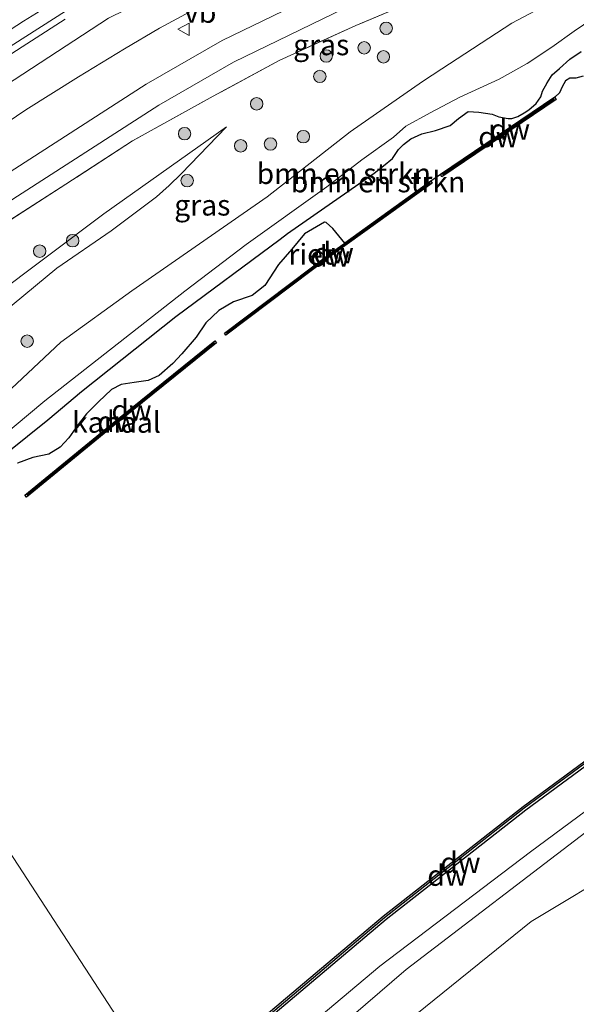
# Model space of a CAD drawing. Units: metres. Extents: x 202942 to 210007, y 518748 to 524237.
# Drawn here: x 203652 to 203720, y 519960 to 520078 of the extents above; entities that cross this region are included whole.
import ezdxf
from ezdxf.enums import TextEntityAlignment as Align

# ---------------------------------------------------------------- set-up
doc = ezdxf.new("R2010")
doc.units = ezdxf.units.M
doc.linetypes.add('IE-TERREINAFSCHEIDING', pattern=[10, 8, -2])
doc.layers.get('0').update_dxf_attribs({"lineweight": 25})
for name, color, linetype in [('B-ME-GC-DAMWAND-GV-B6', 10, 'Continuous'), ('B-ME-GC-DAMWAND-L-B1', 10, 'Continuous'), ('B-ME-IE-RIET-GV-B6', 10, 'Continuous')]:
    doc.layers.add(name, color=color, linetype=linetype)
for name, color, linetype, lineweight in [('B-ME-GR-BOMENSTRUIKEN-GV-B6', 93, 'Continuous', 18), ('B-ME-GR-BOOM-S-B1', 93, 'Continuous', 18), ('B-ME-GW-KRUINLIJN-L-B1', 93, 'Continuous', 18), ('B-ME-GW-TEENLIJN-L-B1', 93, 'Continuous', 18), ('B-ME-IE-GRASLAND-GV-B6', 93, 'Continuous', 18), ('B-ME-IE-GRONDWERKLIJN-GROND_INGERICHT-GV-B6', 253, 'Continuous', 18), ('B-ME-IE-HULPGEOMETRIE-L-B1', 53, 'Continuous', 18), ('B-ME-IE-TERREINAFSCHEIDING-RASTERHEKWERK-L-B1', 8, 'IE-TERREINAFSCHEIDING', 18), ('B-ME-OB-WATERLIJN-L-B1', 133, 'OB-WATERLIJN', 18), ('B-ME-OG-WATER-GV-B6', 153, 'Continuous', 18), ('B-ME-VH-VERH_SOORT-BITUMEN-GV-B6', 8, 'IE-TERREINAFSCHEIDING-NATUURLIJK-HOUTWAL', 18), ('B-ME-VH-VERH_SOORT-GV-B6', 8, 'Continuous', 18), ('B-ME-VW-MEUBILAIR_WEGMEUBILAIR-VERKEERSBORD-S-B1', 8, 'Continuous', 18)]:
    doc.layers.add(name, color=color, linetype=linetype, lineweight=lineweight)
doc.styles.add('NLCS-ISO', font='NLCS-ISO.TTF')
doc.linetypes.add('IE-TERREINAFSCHEIDING-NATUURLIJK-HOUTWAL', pattern='A,7,-1.5,[67,NLCS.SHX,S=0.75,R=45,X=0,Y=0],-1.5,7,-1.5,[70,NLCS.SHX,S=0.75,R=0,X=0,Y=0],-1.5', length=20)
doc.linetypes.add('OB-WATERLIJN', pattern='A,10,[32,NLCS.SHX,S=2,R=0,X=0,Y=0],-12', length=22)

# ---------------------------------------------------------------- blocks, each defined once
blk = doc.blocks.new('boom')
h = blk.add_hatch(color=256)
edge = h.paths.add_edge_path()
edge.add_arc((0, 0), 0.75, 0, 360)
blk.add_circle((0, 0), 0.75)
blk = doc.blocks.new('verkeersbord')
for p, q in [((0, 0.75), (-0.75, -0.625)), ((0.75, -0.625), (0, 0.75)), ((-0.75, -0.625), (0.75, -0.625))]:
    blk.add_line(p, q)

msp = doc.modelspace()

# ---------------------------------------------------------------- linework, layer by layer
at = {"layer": 'B-ME-GC-DAMWAND-GV-B6'}
for points in [[(203717.099, 520068.602, -0.323), (203703.316, 520059.287, -0.323), (203703.148, 520059.536, -0.323), (203716.931, 520068.851, -0.323), (203717.099, 520068.602, -0.323)], [(203691.6165, 520051.2911, -0.323), (203701.986, 520058.752, -0.323), (203702.161, 520058.508, -0.323), (203690.367, 520050.022, -0.323), (203677.3, 520040.199, -0.323), (203677.12, 520040.439, -0.323), (203690.189, 520050.264, -0.323), (203691.6165, 520051.2911, -0.323)], [(203676.171, 520039.267, -0.323), (203663.51, 520029.091, -0.323), (203653.29, 520020.69, -0.323), (203653.099, 520020.922, -0.323), (203663.321, 520029.324, -0.323), (203675.983, 520039.501, -0.323), (203676.171, 520039.267, -0.323)], [(203681.1822, 519956.8078, 0.7625), (203679.2261, 519955.1577, -0.323), (203678.1847, 519954.2792, -0.323), (203677.8394, 519954.6885, -0.323), (203696.2599, 519970.227, -0.323), (203713.1023, 519983.4224, -0.323), (203734.4281, 519999.1143, -0.323), (203734.7455, 519998.683, -0.323), (203734.3004, 519998.3554, -0.323), (203731.3777, 519996.2049, 0.7789), (203713.4262, 519982.9959, 0.7789), (203696.5977, 519969.8114, 0.7789), (203681.1822, 519956.8078, 0.7625)]]:
    msp.add_polyline3d(points, dxfattribs=at)
at = {"layer": 'B-ME-GC-DAMWAND-L-B1'}
msp.add_line((203716.855, 520068.618, 0.312), (203703.393, 520059.52, 0.435), dxfattribs=at)
for points in [[(203701.925, 520058.523, 0.436), (203690.278, 520050.143, 0.436), (203677.35, 520040.424, 0.436)], [(203675.931, 520039.267, 0.436), (203663.415, 520029.207, 0.436), (203653.337, 520020.923, 0.436)], [(203734.5811, 519998.9064, 0.7789), (203713.2584, 519983.2168, 0.7789), (203696.4227, 519970.0267, 0.7789), (203678.0058, 519954.4913, 0.7593)]]:
    msp.add_polyline3d(points, dxfattribs=at)
at = {"layer": 'B-ME-GR-BOMENSTRUIKEN-GV-B6'}
for points in [[(203723.745, 520079.871, 0.638), (203719.28, 520076.804, 0.516), (203716.584, 520074.873, 0.437), (203713.619, 520072.919, 0.478), (203710.215, 520071.027, 0.443), (203705.473, 520068.857, 0.387), (203701.905, 520066.977, 0.617), (203698.99, 520065.386, 0.387), (203697.507, 520064.046, 0.669), (203693.664, 520061.316, 0.754), (203689.459, 520058.076, 0.872), (203679.744, 520051.135, 0.93), (203672.34, 520045.515, 0.925), (203655.494, 520032.285, 0.805), (203646.337, 520024.65, 0.797), (203628.876, 520010.485, 0.805)], [(203630.371, 520008.711, -0.323), (203628.876, 520010.485, 0.805), (203646.337, 520024.65, 0.797), (203655.494, 520032.285, 0.805), (203672.34, 520045.515, 0.925), (203679.744, 520051.135, 0.93), (203689.459, 520058.076, 0.872), (203693.664, 520061.316, 0.754), (203697.507, 520064.046, 0.669), (203698.99, 520065.386, 0.387), (203701.905, 520066.977, 0.617), (203705.473, 520068.857, 0.387), (203710.215, 520071.027, 0.443), (203713.619, 520072.919, 0.478), (203716.584, 520074.873, 0.437), (203719.28, 520076.804, 0.516), (203723.745, 520079.871, 0.638)], [(203628.876, 520010.485, 0.805), (203616.401, 520025.302, 0.94), (203624.564, 520026.066, 1.366), (203628.671, 520022.131, 1.604), (203630.262, 520019.799, 1.604), (203631.031, 520018.829, 1.604), (203632.516, 520019.326, 1.316), (203646.123, 520028.808, 1.359), (203657.432, 520039.347, 1.338), (203665.98, 520045.541, 1.338), (203682.291, 520056.856, 1.38), (203692.267, 520064.675, 1.274), (203700.994, 520070.765, 1.359), (203703.327, 520072.29, 1.359), (203711.736, 520077.758, 1.359), (203714.548, 520079.272, 1.295)], [(203720.108, 520074.38, -0.323), (203718.726, 520073.436, -0.323), (203717.479, 520072.334, -0.323), (203716.607, 520071.554, -0.323), (203716.017, 520070.604, -0.323), (203715.458, 520069.578, -0.323), (203715.258, 520068.893, -0.323), (203714.699, 520068.106, -0.323), (203713.791, 520067.328, -0.323), (203713.23, 520066.985, -0.323), (203712.493, 520066.525, -0.323), (203711.774, 520066.286, -0.323), (203711.295, 520066.286, -0.323), (203710.187, 520066.501, -0.323), (203709.4, 520066.82, -0.323), (203707.759, 520067.058, -0.323), (203706.493, 520067.138, -0.323), (203705.34, 520066.287, -0.323), (203704.335, 520065.461, -0.323), (203702.556, 520064.861, -0.323), (203700.9, 520064.436, -0.323), (203699.583, 520063.856, -0.323), (203698.7, 520063.168, -0.323), (203698.119, 520062.568, -0.323), (203697.372, 520061.483, -0.323), (203696.288, 520060.59, -0.323), (203695.152, 520059.719, -0.323), (203684.713, 520052.443, -0.323), (203683.853, 520051.775, -0.323), (203671.264, 520042.427, -0.323), (203659.926, 520033.408, -0.323), (203655.874, 520030.015, -0.323), (203650.958, 520026.053, -0.323)]]:
    msp.add_polyline3d(points, dxfattribs=at)
at = {"layer": 'B-ME-GW-KRUINLIJN-L-B1'}
for points in [[(203964.829, 520173.939, 0.979), (203940.499, 520165.408, 1.031), (203919.276, 520158.268, 1.105), (203894.359, 520149.625, 1.075), (203873.955, 520142.21, 1.046), (203854.131, 520135.487, 0.957), (203831.99, 520127.365, 0.89), (203811.184, 520119.509, 0.771), (203789.903, 520110.952, 0.749), (203776.707, 520109.547, 0.813), (203767.573, 520108.547, 0.946), (203762.81, 520108.019, 0.978), (203751.063, 520107.988, 1.281), (203727.468, 520106.571, 1.563), (203694.888, 520093.978, 1.563), (203663.176, 520078.387, 1.563), (203633.203, 520058.843, 1.511), (203604.576, 520039.332, 1.455)], [(203600.786, 520043.832, 1.049), (203626.553, 520060.906, 1.274), (203652.936, 520078.034, 1.349), (203667.545, 520087.069, 1.425), (203676.78, 520092.328, 1.425), (203685.483, 520096.469, 1.324), (203697.363, 520101.345, 1.324), (203718.572, 520109.244, 1.337), (203735.799, 520115.222, 1.299), (203745.905, 520119.076, 1.286), (203749.588, 520120.575, 1.098), (203752.944, 520122.455, 1.022), (203755.222, 520124.24, 0.771), (203756.722, 520127.331, 0.316)], [(203677.1719, 519948.3686, 1.0277), (203679.479, 519950.413, 1.0381), (203695.849, 519964.195, 0.9638), (203713.997, 519977.98, 1.0427), (203734.045, 519992.766, 1.0075), (203753.638, 520006.911, 1.0498), (203776.03, 520022.326, 0.9676), (203795.303, 520034.944, 1.0122), (203812.799, 520045.539, 0.9961), (203830.511, 520055.442, 0.9267), (203855.204, 520068.315, 0.953), (203876.375, 520078.423, 0.9468), (203894.717, 520086.86, 0.923), (203914.338, 520095.265, 0.8968), (203931.863, 520101.874, 0.866), (203949.563, 520108.133, 0.904), (203969.049, 520114.793, 0.9202), (203987.172, 520120.411, 1.02), (203993.544, 520122.343, 0.9302), (203998.0937, 520123.6437, 0.9391)], [(203736.4633, 520080.8169, 0.423), (203735.602, 520081.041, 0.43), (203733.569, 520081.759, 0.473), (203731.006, 520082.212, 0.531), (203728.225, 520081.816, 0.617), (203723.745, 520079.871, 0.638), (203719.28, 520076.804, 0.516), (203716.584, 520074.873, 0.437), (203713.619, 520072.919, 0.478), (203710.215, 520071.027, 0.443), (203705.473, 520068.857, 0.387), (203701.905, 520066.977, 0.617), (203698.99, 520065.386, 0.387), (203697.507, 520064.046, 0.669), (203693.664, 520061.316, 0.754), (203689.459, 520058.076, 0.872), (203679.744, 520051.135, 0.93), (203672.34, 520045.515, 0.925), (203655.494, 520032.285, 0.805), (203646.337, 520024.65, 0.797), (203628.876, 520010.485, 0.805)], [(203616.401, 520025.302, 0.94), (203624.564, 520026.066, 1.366), (203632.715, 520026.822, 1.02), (203636.983, 520028.723, 0.967), (203638.975, 520030.251, 0.807), (203641.009, 520033.325, 0.914), (203644.459, 520037.039, 0.701), (203650.39, 520042.866, 0.967), (203656.945, 520048.249, 0.727), (203663.473, 520052.765, 0.887), (203668.953, 520056.843, 0.994), (203670.465, 520058.211, 0.887), (203671.937, 520059.637, 0.887), (203677.383, 520065.306, 0.371)], [(203775.8947, 520007.9408, 0.6257), (203777.857, 520007.416, 0.86), (203784.058, 520012.413, 0.978), (203792.819, 520018.723, 1.073), (203803.666, 520024.897, 1.018), (203813.166, 520029.555, 1.065), (203817.095, 520031.571, 1.152), (203817.544, 520032.683, 1.081), (203817.776, 520033.504, 0.978), (203817.041, 520035.948, 0.792), (203815.6347, 520039.3121, 0.792), (203814.842, 520040.0961, 0.792), (203813.9129, 520040.7113, 0.8405), (203812.8547, 520040.9796, 0.8405), (203811.3031, 520040.8946, 0.8405), (203809.9011, 520040.2493, 0.8647), (203791.7544, 520029.2577, 0.8647), (203764.6009, 520010.9051, 0.8405), (203740.3237, 519994.7074, 0.889), (203720.6843, 519980.3331, 0.9374), (203699.0247, 519963.808, 0.9132), (203681.1677, 519948.4093, 0.7966)]]:
    msp.add_polyline3d(points, dxfattribs=at)
at = {"layer": 'B-ME-GW-TEENLIJN-L-B1'}
for points in [[(203677.383, 520065.306, 0.371), (203662.591, 520054.807, 0.339), (203649.001, 520044.624, 0.371), (203639.482, 520035.295, -0.077), (203638.204, 520033.112, -0.268), (203636.368, 520031.354, -0.3), (203635.082, 520030.274, -0.3), (203631.184, 520029.026, -0.077), (203628.922, 520028.882, -0.013), (203621.375, 520027.77, 0.69), (203614.988, 520026.75, 0.371)], [(203815.0075, 520035.4304, -0.0278), (203813.7805, 520037.0297, 0.0611), (203813.0215, 520037.4999, 0.1055), (203812.2297, 520037.6439, 0.1278), (203811.0612, 520037.0751, 0.1278), (203792.8904, 520025.9275, 0.3055), (203769.9568, 520011.1997, 0.4368), (203751.499, 519997.1922, -0.0096), (203725.4324, 519976.4075, -0.0621), (203714.0712, 519969.5654, 0.0692), (203698.2093, 519956.7747, -0.0884), (203684.0252, 519945.0183, -0.0156)]]:
    msp.add_polyline3d(points, dxfattribs=at)
at = {"layer": 'B-ME-IE-GRASLAND-GV-B6'}
for points in [[(203613.253, 520029.032, 0.896), (203611.97, 520030.554, 0.982), (203629.4139, 520042.0392, 1.121), (203650.3945, 520055.776, 1.121), (203669.2231, 520067.8998, 1.0998), (203678.2323, 520073.0812, 1.0786), (203691.617, 520079.5969, 1.0786), (203704.6312, 520085.1478, 1.121), (203710.4954, 520087.4255, 1.0685), (203732.4453, 520094.9385, 1.0553), (203754.5563, 520102.0138, 1.0553), (203773.8438, 520108.8462, 0.9372), (203794.7023, 520116.6129, 0.9503), (203817.4449, 520125.231, 1.121), (203840.1781, 520133.5727, 1.1079)], [(203822.4973, 520120.8424, 0.758), (203808.32, 520115.2933, 0.769), (203794.449, 520109.5864, 0.663), (203784.5725, 520105.231, 0.609), (203772.0067, 520099.5549, 0.58), (203757.8655, 520092.6019, 0.564), (203749.5682, 520088.1985, 0.519), (203744.8324, 520085.5489, 0.5324), (203738.677, 520090.482, 0.864), (203735.681, 520092.883, 1.018), (203722.105, 520088.572, 1.25), (203711.107, 520085.046, 1.258), (203700.711, 520080.806, 1.234), (203692.973, 520077.494, 1.25), (203683.727, 520073.296, 1.25), (203675.757, 520068.979, 1.188), (203666.043, 520063.602, 1.057), (203658.014, 520058.387, 0.91), (203638.23, 520045.599, 0.972), (203621.262, 520034.218, 0.903), (203613.253, 520029.032, 0.896)], [(203667.545, 520087.069, 1.425), (203652.936, 520078.034, 1.349), (203626.553, 520060.906, 1.274), (203600.786, 520043.832, 1.049)], [(203659.432, 520080.151, 1.622), (203650.294, 520074.338, 1.547), (203639.774, 520067.45, 1.544), (203628.333, 520060.069, 1.489), (203618.203, 520053.401, 1.433), (203606.528, 520045.637, 1.406), (203601.813, 520042.594, 1.367), (203600.786, 520043.832, 1.049), (203626.553, 520060.906, 1.274), (203652.936, 520078.034, 1.349), (203667.545, 520087.069, 1.425)], [(203690.3877, 520082.2909, 1.0786), (203676.8449, 520075.6982, 1.0786), (203667.6829, 520070.4289, 1.0998), (203648.7824, 520058.2588, 1.121), (203627.7892, 520044.5137, 1.121), (203610.153, 520032.712, 0.962)], [(203638.23, 520045.599, 0.972), (203658.014, 520058.387, 0.91), (203666.043, 520063.602, 1.057), (203675.757, 520068.979, 1.188), (203683.727, 520073.296, 1.25), (203692.973, 520077.494, 1.25), (203700.711, 520080.806, 1.234)], [(203610.153, 520032.712, 0.962), (203606.835, 520036.65, 1.386), (203619.918, 520045.376, 1.409), (203628.452, 520051.001, 1.451), (203638.039, 520057.318, 1.417), (203646.526, 520062.833, 1.409), (203653.196, 520067.319, 1.419), (203659.546, 520071.32, 1.425), (203665.111, 520074.683, 1.446), (203669.324, 520077.169, 1.388), (203674.544, 520079.993, 1.356)], [(203714.548, 520079.272, 1.295), (203711.736, 520077.758, 1.359), (203703.327, 520072.29, 1.359), (203700.994, 520070.765, 1.359), (203692.267, 520064.675, 1.274), (203682.291, 520056.856, 1.38), (203665.98, 520045.541, 1.338), (203657.432, 520039.347, 1.338), (203646.123, 520028.808, 1.359), (203632.516, 520019.326, 1.316), (203631.031, 520018.829, 1.604), (203630.262, 520019.799, 1.604), (203628.671, 520022.131, 1.604), (203624.564, 520026.066, 1.366)], [(203649.001, 520044.624, 0.371), (203662.591, 520054.807, 0.339), (203677.383, 520065.306, 0.371), (203671.937, 520059.637, 0.887), (203670.465, 520058.211, 0.887), (203668.953, 520056.843, 0.994), (203663.473, 520052.765, 0.887), (203656.945, 520048.249, 0.727), (203650.39, 520042.866, 0.967)], [(203650.39, 520042.866, 0.967), (203656.945, 520048.249, 0.727), (203663.473, 520052.765, 0.887), (203668.953, 520056.843, 0.994), (203670.465, 520058.211, 0.887), (203671.937, 520059.637, 0.887), (203677.383, 520065.306, 0.371), (203662.591, 520054.807, 0.339), (203649.001, 520044.624, 0.371)], [(203720.6843, 519980.3331, 0.9374), (203699.0247, 519963.808, 0.9132), (203681.1677, 519948.4093, 0.7966), (203671.6111, 519948.3119, 0.7597), (203674.5314, 519950.9629, 0.7597), (203675.2027, 519950.2342, 0.8496), (203675.4376, 519949.9675, 0.8496), (203682.058, 519955.7977, 0.8112), (203681.8232, 519956.0643, 0.8112), (203681.1822, 519956.8078, 0.7625), (203696.5977, 519969.8114, 0.7789), (203713.4262, 519982.9959, 0.7789), (203731.3777, 519996.2049, 0.7789)], [(203725.4324, 519976.4075, -0.0621), (203714.0712, 519969.5654, 0.0692), (203698.2093, 519956.7747, -0.0884), (203684.0252, 519945.0183, -0.0156), (203681.1677, 519948.4093, 0.7966), (203699.0247, 519963.808, 0.9132), (203720.6843, 519980.3331, 0.9374)]]:
    msp.add_polyline3d(points, dxfattribs=at)
at = {"layer": 'B-ME-IE-GRONDWERKLIJN-GROND_INGERICHT-GV-B6'}
msp.add_polyline3d([(203740.211, 519878.319, -0.209), (203715.9158, 519907.1604, -0.1254), (203684.0252, 519945.0183, -0.0156), (203698.2093, 519956.7747, -0.0884), (203714.0712, 519969.5654, 0.0692), (203725.4324, 519976.4075, -0.0621)], dxfattribs=at)
at = {"layer": 'B-ME-IE-HULPGEOMETRIE-L-B1'}
msp.add_polyline3d([(203586.754, 520060.489, -0.391), (203596.428, 520049.005, -0.514), (203597.349, 520047.761, -1.132), (203598.01, 520047.127, -1.132), (203599.35, 520045.405, 0.206), (203600.786, 520043.832, 1.049), (203601.813, 520042.594, 1.367), (203602.384, 520041.934, 1.382), (203606.835, 520036.65, 1.386), (203610.153, 520032.712, 0.962), (203611.97, 520030.554, 0.982), (203613.253, 520029.032, 0.896), (203614.988, 520026.75, 0.371), (203616.401, 520025.302, 0.94), (203628.876, 520010.485, 0.805), (203630.371, 520008.711, -0.323), (203632.6901, 520005.958, -0.323), (203633.738, 520004.714, -0.323), (203633.931, 520004.485, -0.323), (203670.5933, 519948.195, -0.323)], dxfattribs=at)
at = {"layer": 'B-ME-IE-RIET-GV-B6'}
for points in [[(203650.958, 520026.053, -0.323), (203655.874, 520030.015, -0.323), (203659.926, 520033.408, -0.323), (203671.264, 520042.427, -0.323), (203683.853, 520051.775, -0.323), (203684.713, 520052.443, -0.323), (203695.152, 520059.719, -0.323), (203696.288, 520060.59, -0.323), (203697.372, 520061.483, -0.323), (203698.119, 520062.568, -0.323), (203698.7, 520063.168, -0.323), (203699.583, 520063.856, -0.323), (203700.9, 520064.436, -0.323), (203702.556, 520064.861, -0.323), (203704.335, 520065.461, -0.323), (203705.34, 520066.287, -0.323), (203706.493, 520067.138, -0.323), (203707.759, 520067.058, -0.323), (203709.4, 520066.82, -0.323), (203710.187, 520066.501, -0.323), (203711.295, 520066.286, -0.323), (203711.774, 520066.286, -0.323), (203712.493, 520066.525, -0.323), (203713.23, 520066.985, -0.323), (203713.791, 520067.328, -0.323), (203714.699, 520068.106, -0.323), (203715.258, 520068.893, -0.323), (203715.458, 520069.578, -0.323), (203716.017, 520070.604, -0.323), (203716.607, 520071.554, -0.323), (203717.479, 520072.334, -0.323), (203718.726, 520073.436, -0.323), (203720.108, 520074.38, -0.323)], [(203720.3534, 520071.4098, -0.323), (203719.4664, 520071.1729, -0.323), (203718.7348, 520071.1432, -0.323), (203718.2232, 520070.8506, -0.323), (203717.8368, 520070.0944, -0.323), (203717.511, 520069.3982, -0.323), (203716.931, 520068.851, -0.323), (203703.148, 520059.536, -0.323)], [(203703.148, 520059.536, -0.323), (203701.986, 520058.752, -0.323), (203691.6165, 520051.2911, -0.323), (203690.1794, 520053.0599, -0.323), (203689.4032, 520053.7534, -0.323), (203689.1774, 520053.7998, -0.323), (203686.791, 520052.4081, -0.323), (203685.2385, 520050.5374, -0.323), (203683.6565, 520048.7162, -0.323), (203681.9917, 520046.1835, -0.323), (203680.4722, 520044.9751, -0.323), (203678.2333, 520044.2155, -0.323), (203676.4477, 520043.1767, -0.323), (203674.8775, 520041.7016, -0.323), (203673.7211, 520039.9474, -0.323), (203671.9899, 520037.9589, -0.323), (203670.9157, 520036.7976, -0.323), (203669.2664, 520035.3229, -0.323), (203667.9381, 520034.7366, -0.323), (203666.2457, 520034.4785, -0.323), (203664.682, 520034.2494, -0.323), (203663.512, 520033.6622, -0.323), (203661.9613, 520032.1474, -0.323), (203660.5197, 520030.7013, -0.323), (203659.5044, 520029.4409, -0.323), (203658.3982, 520027.8347, -0.323), (203657.3441, 520026.7129, -0.323), (203655.9848, 520025.8597, -0.323), (203654.0443, 520025.4546, -0.323), (203652.2113, 520024.7819, -0.323)]]:
    msp.add_polyline3d(points, dxfattribs=at)
at = {"layer": 'B-ME-IE-TERREINAFSCHEIDING-RASTERHEKWERK-L-B1'}
msp.add_polyline3d([(203744.8324, 520085.5489, 0.5324), (203738.677, 520090.482, 0.864), (203735.681, 520092.883, 1.018), (203722.105, 520088.572, 1.25), (203711.107, 520085.046, 1.258), (203700.711, 520080.806, 1.234), (203692.973, 520077.494, 1.25), (203683.727, 520073.296, 1.25), (203675.757, 520068.979, 1.188), (203666.043, 520063.602, 1.057), (203658.014, 520058.387, 0.91), (203638.23, 520045.599, 0.972), (203621.262, 520034.218, 0.903), (203613.253, 520029.032, 0.896)], dxfattribs=at)
at = {"layer": 'B-ME-OB-WATERLIJN-L-B1'}
for points in [[(203720.108, 520074.38, -0.323), (203718.726, 520073.436, -0.323), (203717.479, 520072.334, -0.323), (203716.607, 520071.554, -0.323), (203716.017, 520070.604, -0.323), (203715.458, 520069.578, -0.323), (203715.258, 520068.893, -0.323), (203714.699, 520068.106, -0.323), (203713.791, 520067.328, -0.323), (203713.23, 520066.985, -0.323), (203712.493, 520066.525, -0.323), (203711.774, 520066.286, -0.323), (203711.295, 520066.286, -0.323), (203710.187, 520066.501, -0.323), (203709.4, 520066.82, -0.323), (203707.759, 520067.058, -0.323), (203706.493, 520067.138, -0.323), (203705.34, 520066.287, -0.323), (203704.335, 520065.461, -0.323), (203702.556, 520064.861, -0.323), (203700.9, 520064.436, -0.323), (203699.583, 520063.856, -0.323), (203698.7, 520063.168, -0.323), (203698.119, 520062.568, -0.323), (203697.372, 520061.483, -0.323), (203696.288, 520060.59, -0.323), (203695.152, 520059.719, -0.323), (203684.713, 520052.443, -0.323), (203683.853, 520051.775, -0.323), (203671.264, 520042.427, -0.323), (203659.926, 520033.408, -0.323), (203655.874, 520030.015, -0.323), (203650.958, 520026.053, -0.323)], [(203703.148, 520059.536, -0.323), (203716.931, 520068.851, -0.323), (203717.099, 520068.602, -0.323), (203703.316, 520059.287, -0.323), (203703.148, 520059.536, -0.323)], [(203690.189, 520050.264, -0.323), (203691.6165, 520051.2911, -0.323), (203701.986, 520058.752, -0.323), (203702.161, 520058.508, -0.323), (203690.367, 520050.022, -0.323), (203677.3, 520040.199, -0.323), (203677.12, 520040.439, -0.323), (203690.189, 520050.264, -0.323)], [(203663.51, 520029.091, -0.323), (203653.29, 520020.69, -0.323), (203653.099, 520020.922, -0.323), (203663.321, 520029.324, -0.323), (203675.983, 520039.501, -0.323), (203676.171, 520039.267, -0.323), (203663.51, 520029.091, -0.323)], [(203670.5933, 519948.195, -0.323), (203676.7758, 519953.8073, -0.323), (203677.1774, 519953.3648, -0.323), (203676.6554, 519952.891, -0.323), (203677.3388, 519952.1153, -0.323), (203679.9109, 519954.3804, -0.323), (203679.2261, 519955.1577, -0.323), (203678.1847, 519954.2792, -0.323), (203677.8394, 519954.6885, -0.323), (203696.2599, 519970.227, -0.323), (203713.1023, 519983.4224, -0.323), (203734.4281, 519999.1143, -0.323)]]:
    msp.add_polyline3d(points, dxfattribs=at)
at = {"layer": 'B-ME-OG-WATER-GV-B6'}
for points in [[(203691.6165, 520051.2911, -0.323), (203690.189, 520050.264, -0.323), (203677.12, 520040.439, -0.323), (203677.3, 520040.199, -0.323), (203690.367, 520050.022, -0.323), (203702.161, 520058.508, -0.323), (203701.986, 520058.752, -0.323), (203703.148, 520059.536, -0.323), (203703.316, 520059.287, -0.323), (203717.099, 520068.602, -0.323), (203716.931, 520068.851, -0.323), (203717.511, 520069.3982, -0.323), (203717.8368, 520070.0944, -0.323), (203718.2232, 520070.8506, -0.323), (203718.7348, 520071.1432, -0.323), (203719.4664, 520071.1729, -0.323), (203720.3534, 520071.4098, -0.323)], [(203652.2113, 520024.7819, -0.323), (203654.0443, 520025.4546, -0.323), (203655.9848, 520025.8597, -0.323), (203657.3441, 520026.7129, -0.323), (203658.3982, 520027.8347, -0.323), (203659.5044, 520029.4409, -0.323), (203660.5197, 520030.7013, -0.323), (203661.9613, 520032.1474, -0.323), (203663.512, 520033.6622, -0.323), (203664.682, 520034.2494, -0.323), (203666.2457, 520034.4785, -0.323), (203667.9381, 520034.7366, -0.323), (203669.2664, 520035.3229, -0.323), (203670.9157, 520036.7976, -0.323), (203671.9899, 520037.9589, -0.323), (203673.7211, 520039.9474, -0.323), (203674.8775, 520041.7016, -0.323), (203676.4477, 520043.1767, -0.323), (203678.2333, 520044.2155, -0.323), (203680.4722, 520044.9751, -0.323), (203681.9917, 520046.1835, -0.323), (203683.6565, 520048.7162, -0.323), (203685.2385, 520050.5374, -0.323), (203686.791, 520052.4081, -0.323), (203689.1774, 520053.7998, -0.323), (203689.4032, 520053.7534, -0.323), (203690.1794, 520053.0599, -0.323), (203691.6165, 520051.2911, -0.323)], [(203663.51, 520029.091, -0.323), (203676.171, 520039.267, -0.323), (203675.983, 520039.501, -0.323), (203663.321, 520029.324, -0.323), (203653.099, 520020.922, -0.323), (203653.29, 520020.69, -0.323), (203663.51, 520029.091, -0.323)], [(203633.931, 520004.485, -0.323), (203670.5933, 519948.195, -0.323)], [(203670.5933, 519948.195, -0.323), (203633.931, 520004.485, -0.323)], [(203734.4281, 519999.1143, -0.323), (203713.1023, 519983.4224, -0.323), (203696.2599, 519970.227, -0.323), (203677.8394, 519954.6885, -0.323)]]:
    msp.add_polyline3d(points, dxfattribs=at)
at = {"layer": 'B-ME-VH-VERH_SOORT-BITUMEN-GV-B6'}
for points in [[(203691.617, 520079.5969, 1.0786), (203678.2323, 520073.0812, 1.0786), (203669.2231, 520067.8998, 1.0998), (203650.3945, 520055.776, 1.121), (203629.4139, 520042.0392, 1.121), (203611.97, 520030.554, 0.982), (203610.153, 520032.712, 0.962), (203627.7892, 520044.5137, 1.121), (203648.7824, 520058.2588, 1.121), (203667.6829, 520070.4289, 1.0998), (203676.8449, 520075.6982, 1.0786), (203690.3877, 520082.2909, 1.0786)], [(203674.544, 520079.993, 1.356), (203669.324, 520077.169, 1.388), (203665.111, 520074.683, 1.446), (203659.546, 520071.32, 1.425), (203653.196, 520067.319, 1.419), (203646.526, 520062.833, 1.409), (203638.039, 520057.318, 1.417), (203628.452, 520051.001, 1.451), (203619.918, 520045.376, 1.409), (203606.835, 520036.65, 1.386), (203602.384, 520041.934, 1.382), (203612.94, 520048.861, 1.438), (203624.597, 520056.595, 1.528), (203635.46, 520063.603, 1.597), (203646.857, 520071.168, 1.609), (203657.95, 520078.243, 1.634)]]:
    msp.add_polyline3d(points, dxfattribs=at)
at = {"layer": 'B-ME-VH-VERH_SOORT-GV-B6'}
msp.add_polyline3d([(203657.95, 520078.243, 1.634), (203646.857, 520071.168, 1.609), (203635.46, 520063.603, 1.597), (203624.597, 520056.595, 1.528), (203612.94, 520048.861, 1.438), (203602.384, 520041.934, 1.382), (203601.813, 520042.594, 1.367), (203606.528, 520045.637, 1.406), (203618.203, 520053.401, 1.433), (203628.333, 520060.069, 1.489), (203639.774, 520067.45, 1.544), (203650.294, 520074.338, 1.547), (203659.432, 520080.151, 1.622)], dxfattribs=at)

# ---------------------------------------------------------------- block references
at = {"layer": 'B-ME-GR-BOOM-S-B1', "rotation": 90}
for p in [(203696.615, 520077.164, 1.132), (203693.958, 520074.81, 0.941), (203689.398, 520073.827, 1.132), (203696.286, 520073.725, 1.164), (203688.626, 520071.363, 1.036), (203681.007, 520068.058, 0.621), (203672.33, 520064.464, 0.717), (203682.682, 520063.231, 1.42), (203686.636, 520064.108, 1.675), (203679.092, 520063.007, 1.068), (203672.646, 520058.811, 1.1), (203658.842, 520051.571, 0.589), (203654.874, 520050.313, 0.717), (203653.367, 520039.473, 1.452)]:
    msp.add_blockref('boom', p, dxfattribs=at)
at = {"layer": 'B-ME-VW-MEUBILAIR_WEGMEUBILAIR-VERKEERSBORD-S-B1', "rotation": 90}
msp.add_blockref('verkeersbord', (203672.274, 520077.042, 1.418), dxfattribs=at)

# ---------------------------------------------------------------- texts
at = {"layer": 'B-ME-GC-DAMWAND-GV-B6', "ltscale": 0.2, "style": 'NLCS-ISO'}
for p in [(203711.5186, 520064.9756), (203690.2945, 520050.0958), (203665.935, 520031.1517), (203703.9886, 519975.1196)]:
    msp.add_text('dw', height=2.5, dxfattribs=at).set_placement(p, align=Align.MIDDLE_CENTER)
at = {"layer": 'B-ME-GC-DAMWAND-L-B1', "ltscale": 0.2, "style": 'NLCS-ISO'}
for p in [(203710.124, 520064.069), (203689.851, 520049.6967), (203664.2277, 520029.799), (203705.567, 519976.6603)]:
    msp.add_text('dw', height=2.5, dxfattribs=at).set_placement(p, align=Align.MIDDLE_CENTER)
at = {"layer": 'B-ME-GR-BOMENSTRUIKEN-GV-B6', "ltscale": 0.2, "style": 'NLCS-ISO'}
for p in [(203691.5163, 520059.6563), (203695.6369, 520058.6559)]:
    msp.add_text('bmn en strkn', height=2.5, dxfattribs=at).set_placement(p, align=Align.MIDDLE_CENTER)
at = {"layer": 'B-ME-IE-GRASLAND-GV-B6', "ltscale": 0.2, "style": 'NLCS-ISO'}
for p in [(203688.7893, 520075.1668), (203674.467, 520055.856)]:
    msp.add_text('gras', height=2.5, dxfattribs=at).set_placement(p, align=Align.MIDDLE_CENTER)
at = {"layer": 'B-ME-IE-RIET-GV-B6', "ltscale": 0.2, "style": 'NLCS-ISO'}
msp.add_text('riet', height=2.5, dxfattribs=at).set_placement((203687.5523, 520049.9477), align=Align.MIDDLE_CENTER)
at = {"layer": 'B-ME-OG-WATER-GV-B6', "ltscale": 0.2, "style": 'NLCS-ISO'}
msp.add_text('kanaal', height=2.5, dxfattribs=at).set_placement((203664.1263, 520029.698), align=Align.MIDDLE_CENTER)
at = {"layer": 'B-ME-VW-MEUBILAIR_WEGMEUBILAIR-VERKEERSBORD-S-B1', "ltscale": 0.2, "style": 'NLCS-ISO'}
msp.add_text('vb', height=2.5, dxfattribs=at).set_placement((203672.274, 520077.042, 1.418), align=Align.BOTTOM_LEFT)

doc.saveas('drawing.dxf')
